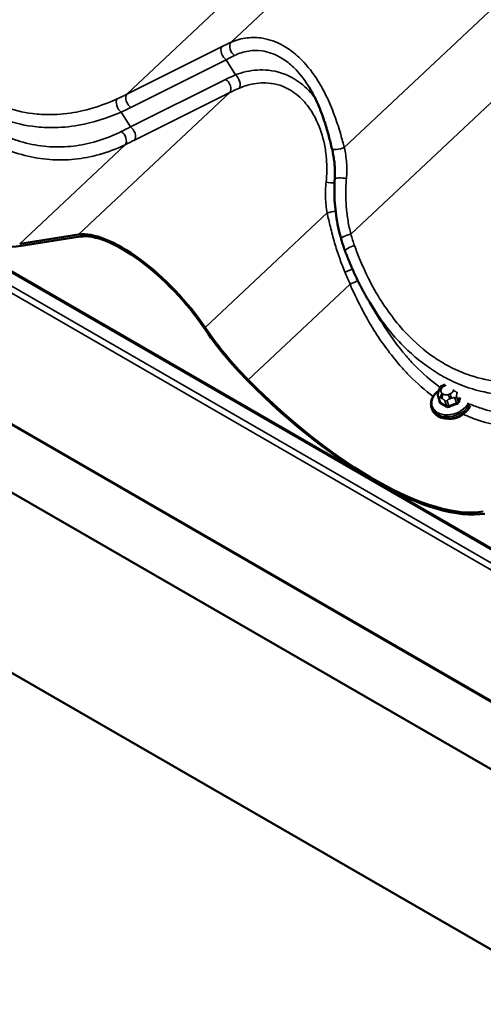
# Model space of a CAD drawing. Units: inches. Extents: x 0.6 to 33.4, y 0.4 to 21.4.
# Drawn here: x 23.1 to 23.8, y 13.9 to 15.5 of the extents above; entities that cross this region are included whole.
import ezdxf

# ---------------------------------------------------------------- set-up
doc = ezdxf.new("R2010")
doc.units = ezdxf.units.IN
doc.header["$LTSCALE"] = 2
doc.header["$MEASUREMENT"] = 0
doc.layers.add('Visible (ANSI)', color=7, linetype='Continuous', lineweight=50)
doc.layers.add('Visible Narrow (ANSI)', color=7, linetype='Continuous', lineweight=35)

msp = doc.modelspace()

# ---------------------------------------------------------------- linework, layer by layer
at = {"layer": 'Visible (ANSI)'}
for p, q in [((25.10135, 13.87163), (22.0406, 15.63876)), ((25.11044, 13.86508), (22.04124, 15.63708)), ((27.65198, 12.03972), (21.99512, 15.3057)), ((23.08607, 15.08775), (23.182, 15.10289)), ((23.18454, 15.0996), (23.08861, 15.08446)), ((23.67406, 14.96197), (23.65569, 14.99227)), ((27.71202, 11.71174), (22.05517, 14.97773)), ((23.7675, 14.8477), (23.76821, 14.85001)), ((23.77679, 14.85845), (23.77756, 14.85873)), ((23.76679, 14.83945), (23.76951, 14.83099)), ((23.75605, 14.82171), (23.7569, 14.81909))]:
    msp.add_line(p, q, dxfattribs=at)
for centre, major_axis, ratio, start_param, end_param in [((22.80871, 15.44726), (0.32244, -0.34324), 0.3781735, 4.7847333, 6.0312369), ((23.29112, 14.96145), (-0.12571, 0.13382), 0.3781735, 4.302151, 6.0312369), ((23.29112, 14.96145), (-0.12279, 0.13071), 0.3781735, 4.302151, 6.0312369), ((23.51036, 14.93925), (-0.16268, 0.17317), 0.3781735, 1.1605584, 1.6431407), ((23.51036, 14.93925), (0.15976, -0.17006), 0.3781735, 4.302151, 4.7847333), ((23.56296, 15.0118), (0.32244, -0.34324), 0.3781735, 4.7847333, 6.0312369), ((23.56296, 15.0118), (0.31952, -0.34013), 0.3781735, 4.7847333, 6.0312369), ((23.79096, 14.82208), (-0.02392, -0.0077), 0.7236377, 0.941042, 2.2005506)]:
    msp.add_ellipse(centre, major_axis=major_axis, ratio=ratio, start_param=start_param, end_param=end_param, dxfattribs=at)
for points, knots in [([(23.5942, 15.24198), (23.59254, 15.24901), (23.5908, 15.25608), (23.58704, 15.27015), (23.58502, 15.27714), (23.58062, 15.29089), (23.57824, 15.29768), (23.57303, 15.31103), (23.5702, 15.31756), (23.5641, 15.33016), (23.56083, 15.33622), (23.55735, 15.34196)], [0, 0, 0, 0, 0.4261983, 0.4261983, 0.8523965, 0.8523965, 1.2785948, 1.2785948, 1.7047931, 1.7047931, 2.1309914, 2.1309914, 2.1309914, 2.1309914]), ([(23.59866, 15.19409), (23.59888, 15.19723), (23.59899, 15.2004), (23.59899, 15.20679), (23.59887, 15.21001), (23.59844, 15.21644), (23.59812, 15.21965), (23.5973, 15.22608), (23.59679, 15.22929), (23.59562, 15.23567), (23.59494, 15.23884), (23.5942, 15.24198)], [0, 0, 0, 0, 0.19988543, 0.19988543, 0.39977086, 0.39977086, 0.59965628, 0.59965628, 0.79954171, 0.79954171, 0.99942714, 0.99942714, 0.99942714, 0.99942714]), ([(23.60903, 15.09575), (23.60725, 15.10199), (23.60569, 15.10834), (23.60297, 15.1212), (23.60183, 15.12771), (23.59997, 15.14083), (23.59926, 15.14744), (23.59829, 15.16073), (23.59803, 15.1674), (23.59798, 15.18075), (23.5982, 15.18743), (23.59866, 15.19409)], [0, 0, 0, 0, 0.3648166, 0.3648166, 0.7296331, 0.7296331, 1.0944497, 1.0944497, 1.4592662, 1.4592662, 1.8240828, 1.8240828, 1.8240828, 1.8240828]), ([(23.61555, 15.07586), (23.61506, 15.07717), (23.61459, 15.07848), (23.61365, 15.08111), (23.6132, 15.08242), (23.61231, 15.08507), (23.61187, 15.08639), (23.61102, 15.08905), (23.61061, 15.09039), (23.6098, 15.09306), (23.60941, 15.0944), (23.60903, 15.09575)], [0, 0, 0, 0, 0.07817441, 0.07817441, 0.15634882, 0.15634882, 0.23452323, 0.23452323, 0.31269764, 0.31269764, 0.39087206, 0.39087206, 0.39087206, 0.39087206]), ([(23.65569, 14.99227), (23.65253, 14.99748), (23.64947, 15.00278), (23.64353, 15.01353), (23.64066, 15.01899), (23.63511, 15.03005), (23.63243, 15.03565), (23.62727, 15.04696), (23.62479, 15.05268), (23.62002, 15.06421), (23.61774, 15.07002), (23.61555, 15.07586)], [9.2864545, 9.2864545, 9.2864545, 9.2864545, 9.646907, 9.646907, 10.0073596, 10.0073596, 10.3678122, 10.3678122, 10.7282648, 10.7282648, 11.0887173, 11.0887173, 11.0887173, 11.0887173]), ([(23.75605, 14.82171), (23.75526, 14.82417), (23.75499, 14.82679), (23.75548, 14.83212), (23.75627, 14.83483), (23.75884, 14.84012), (23.76067, 14.8427), (23.76445, 14.84665), (23.76618, 14.84815), (23.76806, 14.84951)], [1.6270907, 1.6270907, 1.6270907, 1.6270907, 1.92625, 1.92625, 2.2336756, 2.2336756, 2.5547732, 2.5547732, 2.775744, 2.775744, 2.775744, 2.775744]), ([(23.76679, 14.83945), (23.76669, 14.83975), (23.76659, 14.8401), (23.76641, 14.84093), (23.76635, 14.84142), (23.76634, 14.84223), (23.76635, 14.84253), (23.7664, 14.84311), (23.76644, 14.84339), (23.76653, 14.84394), (23.76659, 14.8442), (23.76675, 14.84495), (23.76686, 14.84543), (23.76715, 14.84652), (23.76733, 14.84712), (23.7675, 14.8477)], [0, 0, 0, 0, 0.02349143, 0.02349143, 0.05498316, 0.05498316, 0.07170755, 0.07170755, 0.08818799, 0.08818799, 0.105139, 0.105139, 0.1378207, 0.1378207, 0.1809286, 0.1809286, 0.1809286, 0.1809286]), ([(23.76821, 14.85001), (23.76862, 14.85134), (23.769, 14.85266), (23.76988, 14.85436), (23.77006, 14.85466), (23.77045, 14.85517), (23.77066, 14.85539), (23.77135, 14.856), (23.77188, 14.85632), (23.77305, 14.85694), (23.77371, 14.85723), (23.77517, 14.85784), (23.77598, 14.85815), (23.77679, 14.85845)], [0, 0, 0, 0, 0.09843429, 0.09843429, 0.11839342, 0.11839342, 0.13577512, 0.13577512, 0.17063156, 0.17063156, 0.21183148, 0.21183148, 0.26111, 0.26111, 0.26111, 0.26111]), ([(23.81899, 14.82402), (23.81895, 14.82395), (23.81892, 14.82388), (23.81757, 14.82111), (23.81574, 14.81854), (23.81122, 14.8138), (23.80852, 14.81166), (23.80252, 14.80804), (23.79923, 14.80657), (23.79241, 14.80444), (23.78887, 14.80379), (23.78189, 14.80338), (23.77845, 14.80362), (23.77201, 14.805), (23.76902, 14.80613), (23.76384, 14.80919), (23.76163, 14.8111), (23.75859, 14.81507), (23.75757, 14.81702), (23.7569, 14.81909)], [5.3672236, 5.3672236, 5.3672236, 5.3672236, 5.3752683, 5.3752683, 5.6963658, 5.6963658, 6.0241839, 6.0241839, 6.3532979, 6.3532979, 6.6824315, 6.6824315, 7.0115234, 7.0115234, 7.3390421, 7.3390421, 7.6588576, 7.6588576, 7.910276, 7.910276, 7.910276, 7.910276])]:
    msp.add_open_spline(points, degree=3, knots=knots, dxfattribs=at)
at = {"layer": 'Visible Narrow (ANSI)'}
for p, q in [((23.43001, 15.41574), (24.66773, 16.57844)), ((23.26025, 15.33124), (24.4975, 16.4935)), ((23.61419, 15.24433), (24.82593, 16.38264)), ((23.62486, 15.10353), (24.86319, 16.26682)), ((22.03425, 15.61875), (27.6911, 12.35277)), ((22.03028, 15.60991), (27.68713, 12.34393)), ((23.41521, 15.40869), (23.26025, 15.33124)), ((22.02987, 15.39526), (27.68673, 12.12928)), ((22.03028, 15.39724), (27.68713, 12.13125)), ((23.26716, 15.30983), (23.42212, 15.38728)), ((23.43711, 15.36255), (23.42212, 15.38728)), ((23.42109, 15.35539), (23.26613, 15.27793)), ((23.182, 15.10289), (23.428, 15.33398)), ((23.27304, 15.25652), (23.428, 15.33398)), ((23.26613, 15.27793), (23.25136, 15.30229)), ((23.08607, 15.08775), (23.25777, 15.24904)), ((23.38767, 14.95167), (23.5862, 15.13817)), ((23.45776, 14.8667), (23.62346, 15.02236)), ((23.77147, 14.84965), (23.77218, 14.85195)), ((23.7775, 14.85695), (23.78, 14.85787)), ((23.79216, 14.85108), (23.79148, 14.84887)), ((23.79768, 14.84517), (23.79795, 14.84606)), ((23.7706, 14.82975), (23.7679, 14.83814)), ((23.77117, 14.83748), (23.77334, 14.83623)), ((23.77581, 14.84311), (23.77364, 14.84436)), ((23.77759, 14.83255), (23.78029, 14.82416)), ((23.78408, 14.82401), (23.78138, 14.8324)), ((23.78617, 14.84388), (23.78329, 14.84282)), ((23.78589, 14.83574), (23.78876, 14.8368)), ((23.79424, 14.83712), (23.79694, 14.82874)), ((23.79963, 14.83127), (23.79693, 14.83966))]:
    msp.add_line(p, q, dxfattribs=at)
for centre, major_axis, ratio, start_param, end_param in [((23.42313, 15.39842), (-0.00596, 0.01193), 0.6299294, 0.3017002, 2.3648035), ((23.36171, 15.30771), (-0.15864, -0.11805), 0.2909443, 4.0648269, 4.1633023), ((23.43794, 15.40546), (-0.00547, 0.01216), 0.6990848, 0.3286319, 2.3453944), ((23.36963, 15.29744), (0.14746, 0.11081), 0.2557482, 0.9253512, 1.0238265), ((23.61797, 15.27867), (-0.24939, 0.01655), 0.4296299, 5.5517854, 5.6502607), ((23.4361, 15.35141), (0.00495, -0.01238), 0.5730572, 0.3982341, 2.4149965), ((23.42008, 15.34425), (0.00596, -0.01193), 0.6299294, 0.3017002, 2.3648035), ((22.78831, 15.50796), (0.59813, -0.03081), 0.4255947, 5.6020337, 5.6432399), ((23.26817, 15.32096), (-0.00596, 0.01193), 0.6299294, 0.3017002, 2.3648035), ((23.61696, 15.26753), (-0.23964, 0.00708), 0.4192363, 5.5345776, 5.6330529), ((23.25238, 15.31343), (-0.00552, 0.01214), 0.6065054, 0.3431559, 2.3873365), ((22.78729, 15.49682), (0.60786, -0.04033), 0.4296299, 5.6090545, 5.6502607), ((23.39552, 15.51292), (-0.37549, -0.28048), 0.2770906, 0.9812987, 1.0225049), ((23.26512, 15.26679), (0.00596, -0.01193), 0.6299294, 0.3017002, 2.3648035), ((23.24984, 15.25931), (0.00577, -0.01202), 0.6600326, 0.3122461, 2.3564266), ((23.40345, 15.50265), (0.38668, 0.28772), 0.2909443, 4.1220961, 4.1633023), ((23.60718, 15.24504), (-0.01298, -0.00307), 0.1993919, 0, 2.0938084), ((23.58993, 15.1895), (0.01328, -0.00114), 0.1588595, 4.3088359, 5.4046757), ((23.61196, 15.19315), (-0.0133, 0.00093), 0.1237734, 4.2786589, 6.2831853), ((23.59321, 15.13746), (-0.01307, -0.00262), 0.1803308, 4.1265999, 5.2418648), ((23.62185, 15.09939), (-0.01283, -0.00364), 0.2491472, 4.4058294, 6.2831853), ((23.62804, 15.08053), (-0.01249, -0.00467), 0.2586937, 4.4031629, 6.2831853), ((23.61887, 15.04522), (0.01241, 0.00487), 0.1369885, 4.3483354, 5.4028499), ((23.62647, 15.0265), (-0.01229, -0.00518), 0.2106882, 1.2361134, 2.3617009), ((23.78726, 14.83357), (-0.0301, -0.00969), 0.7236377, 5.1602698, 8.8276736), ((23.7726, 14.84614), (-0.0051, 0.00156), 0.616183, 5.1181943, 6.2831853), ((23.77331, 14.84845), (-0.0051, 0.00156), 0.616183, 5.1181943, 6.2831853), ((23.77896, 14.84936), (-0.0075, -0.00242), 0.7236377, 5.8158809, 6.8630784), ((23.77967, 14.85166), (0.0075, 0.00242), 0.7236377, 1.6270907, 2.6742882), ((23.77863, 14.85344), (-0.00184, 0.00501), 0.0388327, 5.4733351, 6.2831853), ((23.784, 14.84916), (-0.0075, -0.00242), 0.7236377, 1.6270907, 2.6742882), ((23.79261, 14.84537), (0.0051, -0.00156), 0.616183, 0.4058054, 1.9766017), ((23.77059, 14.84068), (-0.00381, -0.00123), 0.7236377, 0, 0.5798931), ((23.78865, 14.7799), (-0.00335, -0.08678), 0.3109133, 4.0723204, 4.0848199), ((23.76823, 14.83248), (0.00129, -0.00034), 0.5580772, 5.2891487, 5.7507644), ((23.7697, 14.82891), (-0.00061, -0.00118), 0.6318458, 1.2538043, 2.6319028), ((23.77477, 14.84086), (-0.00267, -0.00462), 0.5773503, 4.2308248, 5.8016211), ((23.79403, 14.76922), (-0.06036, 0.06425), 0.3781735, 5.3080146, 5.4636137), ((23.77694, 14.83961), (0.00267, 0.00462), 0.5773503, 1.0892321, 2.6600285), ((23.78113, 14.84811), (-0.0075, -0.00242), 0.7236377, 0.5798931, 1.6270907), ((23.78028, 14.83508), (-0.00381, -0.00123), 0.7236377, 0.5798931, 1.6270907), ((23.78442, 14.83932), (0.00184, -0.00501), 0.0388327, 0.7609461, 2.3317424), ((23.78729, 14.84037), (-0.00184, 0.00501), 0.0388327, 3.9025387, 5.4733351), ((23.79314, 14.83981), (-0.00381, -0.00123), 0.7236377, 1.6270907, 2.6742882), ((23.81981, 14.7787), (-0.0034, -0.08809), 0.3109133, 3.977582, 4.0848199), ((23.8009, 14.83122), (-0.00129, 0.00034), 0.5580772, 0.3840619, 1.7621604), ((23.82083, 14.77866), (0.00335, 0.08678), 0.3109133, 0.8390613, 0.9432272), ((23.78778, 14.83193), (-0.03173, -0.01022), 0.7236377, 0, 2.541553), ((23.78863, 14.8293), (-0.03173, -0.01022), 0.7236377, 0, 2.5461461), ((23.79331, 14.76854), (0.05946, -0.0633), 0.3781735, 2.1664219, 2.3220211), ((23.77939, 14.82331), (0.00071, 0.00113), 0.5193619, 4.446659, 5.8247575), ((23.8091, 14.76864), (-0.08156, -0.03345), 0.6890867, 4.5809776, 4.7365768), ((23.78445, 14.82312), (0.00053, -0.00122), 0.0175267, 1.00312, 2.3812185), ((23.8094, 14.76792), (0.08035, 0.03296), 0.6890867, 1.439385, 1.5949841), ((23.7973, 14.82784), (-0.00039, 0.00127), 0.0949572, 0.7645532, 2.1426517)]:
    msp.add_ellipse(centre, major_axis=major_axis, ratio=ratio, start_param=start_param, end_param=end_param, dxfattribs=at)
for points, knots in [([(23.2447, 15.32373), (23.22332, 15.31387), (23.20111, 15.30649), (23.16461, 15.29961), (23.15047, 15.29818), (23.12659, 15.29799), (23.11674, 15.29855), (23.09086, 15.30178), (23.07489, 15.3056), (23.04945, 15.31481), (23.03964, 15.31916), (23.03004, 15.32424), (23.0215, 15.32876), (23.01314, 15.33386), (22.98978, 15.35004), (22.97523, 15.36259), (22.95305, 15.38586), (22.94481, 15.39562), (22.92915, 15.41639), (22.92175, 15.4274), (22.89966, 15.46414), (22.8868, 15.49181), (22.87645, 15.52049)], [0, 0, 0, 0, 1.7154898, 1.7154898, 2.7879387, 2.7879387, 3.5348152, 3.5348152, 4.7596262, 4.7596262, 5.5443587, 5.5443587, 5.5443587, 6.2432555, 6.2432555, 7.5539022, 7.5539022, 8.3977217, 8.3977217, 9.2415412, 9.2415412, 11.0887173, 11.0887173, 11.0887173, 11.0887173]), ([(22.90144, 15.42774), (22.90183, 15.42709), (22.90222, 15.42645), (22.91, 15.41377), (22.91788, 15.40225), (22.93454, 15.3805), (22.9433, 15.37028), (22.96686, 15.34585), (22.98229, 15.33265), (23.00705, 15.31557), (23.01591, 15.31018), (23.02495, 15.30538), (23.0351, 15.29999), (23.04548, 15.29536), (23.07238, 15.2855), (23.08925, 15.28134), (23.11658, 15.27767), (23.12697, 15.27698), (23.15216, 15.27689), (23.16706, 15.2782), (23.20551, 15.28491), (23.22888, 15.29231), (23.25136, 15.30229)], [-9.2864545, -9.2864545, -9.2864545, -9.2864545, -9.2415412, -9.2415412, -8.3977217, -8.3977217, -7.5539022, -7.5539022, -6.2432555, -6.2432555, -5.5443587, -5.5443587, -5.5443587, -4.7596262, -4.7596262, -3.5348152, -3.5348152, -2.7879387, -2.7879387, -1.7154898, -1.7154898, 0, 0, 0, 0]), ([(23.61419, 15.24433), (23.61233, 15.25148), (23.61037, 15.25872), (23.60551, 15.27538), (23.60251, 15.28482), (23.59548, 15.30438), (23.59133, 15.31462), (23.58204, 15.33445), (23.57689, 15.34403), (23.56352, 15.36539), (23.5548, 15.37674), (23.54522, 15.38651), (23.54195, 15.38984), (23.53858, 15.39298), (23.52853, 15.40154), (23.52156, 15.40643), (23.5036, 15.41645), (23.49235, 15.42042), (23.47278, 15.42363), (23.46439, 15.4238), (23.44707, 15.42179), (23.43822, 15.41932), (23.43001, 15.41574)], [0, 0, 0, 0, 0.4048175, 0.4048175, 0.9326163, 0.9326163, 1.5189829, 1.5189829, 2.1053547, 2.1053547, 2.9116895, 2.9116895, 2.9116895, 3.1870715, 3.1870715, 3.7180243, 3.7180243, 4.5242663, 4.5242663, 5.1374022, 5.1374022, 5.823379, 5.823379, 5.823379, 5.823379]), ([(23.43569, 15.39423), (23.44286, 15.39773), (23.45057, 15.40023), (23.46567, 15.40254), (23.47296, 15.40261), (23.48996, 15.40022), (23.49972, 15.39691), (23.51524, 15.38826), (23.52126, 15.38399), (23.52993, 15.37646), (23.53282, 15.37369), (23.53564, 15.37073), (23.54362, 15.36237), (23.55088, 15.35262), (23.55735, 15.34196)], [-5.823379, -5.823379, -5.823379, -5.823379, -5.1374022, -5.1374022, -4.5242663, -4.5242663, -3.7180243, -3.7180243, -3.1870715, -3.1870715, -2.9116895, -2.9116895, -2.9116895, -2.1309914, -2.1309914, -2.1309914, -2.1309914]), ([(23.56649, 15.32521), (23.56422, 15.32818), (23.56184, 15.33105), (23.55936, 15.3338), (23.55126, 15.34279), (23.5421, 15.35043), (23.51948, 15.36399), (23.50518, 15.36872), (23.47899, 15.37148), (23.46685, 15.37062), (23.4489, 15.36657), (23.44296, 15.36475), (23.43711, 15.36255)], [2.6872993, 2.6872993, 2.6872993, 2.6872993, 2.9116339, 2.9116339, 2.9116339, 3.6459456, 3.6459456, 4.618986, 4.618986, 5.4208279, 5.4208279, 5.8232678, 5.8232678, 5.8232678, 5.8232678]), ([(23.44341, 15.3411), (23.44856, 15.34324), (23.4538, 15.34504), (23.46957, 15.34917), (23.4802, 15.35025), (23.50305, 15.34841), (23.51548, 15.34447), (23.53503, 15.33272), (23.5429, 15.32602), (23.54984, 15.31806), (23.55254, 15.31496), (23.55509, 15.31167), (23.56186, 15.302), (23.56577, 15.29519), (23.57477, 15.27607), (23.57897, 15.26317), (23.58333, 15.24211), (23.58446, 15.23432), (23.58619, 15.21382), (23.58607, 15.20085), (23.58454, 15.188)], [-5.8232678, -5.8232678, -5.8232678, -5.8232678, -5.4208279, -5.4208279, -4.618986, -4.618986, -3.6459456, -3.6459456, -2.9116339, -2.9116339, -2.9116339, -2.6258006, -2.6258006, -2.1066437, -2.1066437, -1.2549889, -1.2549889, -0.7736647, -0.7736647, 0, 0, 0, 0]), ([(23.25137, 15.27051), (23.24629, 15.268), (23.24113, 15.26565), (23.2233, 15.25825), (23.21024, 15.25401), (23.18445, 15.24814), (23.17177, 15.24635), (23.14624, 15.24506), (23.13339, 15.24556), (23.10783, 15.24893), (23.09499, 15.25182), (23.07614, 15.25793), (23.07002, 15.26021), (23.06395, 15.26278)], [0, 0, 0, 0, 0.4443784, 0.4443784, 1.5218085, 1.5218085, 2.5274644, 2.5274644, 3.5331203, 3.5331203, 4.5387762, 4.5387762, 5.02811, 5.02811, 5.02811, 5.02811]), ([(23.05335, 15.24627), (23.06193, 15.24232), (23.07062, 15.2389), (23.09278, 15.23159), (23.10635, 15.22844), (23.13336, 15.22463), (23.14692, 15.22395), (23.17386, 15.22497), (23.18724, 15.22667), (23.21443, 15.23244), (23.22819, 15.23667), (23.24698, 15.24413), (23.25241, 15.2465), (23.25777, 15.24904)], [-5.1961254, -5.1961254, -5.1961254, -5.1961254, -4.5387762, -4.5387762, -3.5331203, -3.5331203, -2.5274644, -2.5274644, -1.5218085, -1.5218085, -0.4443784, -0.4443784, 0, 0, 0, 0]), ([(23.61766, 15.19425), (23.61847, 15.20276), (23.61849, 15.21143), (23.61719, 15.22821), (23.61591, 15.23643), (23.61419, 15.24433)], [0, 0, 0, 0, 0.50590823, 0.50590823, 0.99942714, 0.99942714, 0.99942714, 0.99942714]), ([(23.58454, 15.188), (23.58356, 15.1797), (23.58324, 15.17122), (23.58385, 15.15451), (23.58479, 15.14618), (23.5862, 15.13817)], [-0.99943129, -0.99943129, -0.99943129, -0.99943129, -0.4990595, -0.4990595, 0, 0, 0, 0]), ([(23.62486, 15.10353), (23.62301, 15.1107), (23.62146, 15.11804), (23.61896, 15.13294), (23.61802, 15.14051), (23.6174, 15.14814), (23.61678, 15.15577), (23.61648, 15.16346), (23.61655, 15.17887), (23.61692, 15.18659), (23.61766, 15.19425)], [0, 0, 0, 0, 0.4560207, 0.4560207, 0.9120414, 0.9120414, 0.9120414, 1.3680621, 1.3680621, 1.8240828, 1.8240828, 1.8240828, 1.8240828]), ([(23.5862, 15.13817), (23.58786, 15.13063), (23.58961, 15.12303), (23.59362, 15.10682), (23.59593, 15.09816), (23.59845, 15.08955), (23.60081, 15.08145), (23.60337, 15.07339), (23.6089, 15.05747), (23.61187, 15.04961), (23.61507, 15.0419)], [-1.8293764, -1.8293764, -1.8293764, -1.8293764, -1.4011872, -1.4011872, -0.9146882, -0.9146882, -0.9146882, -0.4573441, -0.4573441, 0, 0, 0, 0]), ([(23.63069, 15.08503), (23.6296, 15.08806), (23.62856, 15.09113), (23.62662, 15.0973), (23.62571, 15.10041), (23.62486, 15.10353)], [0, 0, 0, 0, 0.19543603, 0.19543603, 0.39087206, 0.39087206, 0.39087206, 0.39087206]), ([(23.99895, 14.88827), (23.97757, 14.87841), (23.95536, 14.87103), (23.91886, 14.86414), (23.90472, 14.86272), (23.88084, 14.86252), (23.87099, 14.86308), (23.84511, 14.86632), (23.82914, 14.87014), (23.8037, 14.87934), (23.79388, 14.88369), (23.78429, 14.88877), (23.77575, 14.89329), (23.76738, 14.89839), (23.74403, 14.91458), (23.72948, 14.92713), (23.7073, 14.9504), (23.69905, 14.96015), (23.6834, 14.98092), (23.676, 14.99193), (23.65391, 15.02867), (23.64105, 15.05634), (23.63069, 15.08503)], [0, 0, 0, 0, 1.7154898, 1.7154898, 2.7879387, 2.7879387, 3.5348152, 3.5348152, 4.7596262, 4.7596262, 5.5443587, 5.5443587, 5.5443587, 6.2432555, 6.2432555, 7.5539022, 7.5539022, 8.3977217, 8.3977217, 9.2415412, 9.2415412, 11.0887173, 11.0887173, 11.0887173, 11.0887173]), ([(23.61507, 15.0419), (23.61644, 15.03861), (23.61782, 15.03533), (23.62062, 15.02881), (23.62203, 15.02557), (23.62346, 15.02236)], [-0.39087206, -0.39087206, -0.39087206, -0.39087206, -0.19543603, -0.19543603, 0, 0, 0, 0]), ([(23.62346, 15.02236), (23.63472, 14.99637), (23.64771, 14.97115), (23.67524, 14.92697), (23.68942, 14.90763), (23.70989, 14.88423), (23.71529, 14.87843), (23.73293, 14.86066), (23.74568, 14.84957), (23.75885, 14.83983)], [-11.0888643, -11.0888643, -11.0888643, -11.0888643, -9.4745851, -9.4745851, -8.0476508, -8.0476508, -7.5557439, -7.5557439, -6.4770019, -6.4770019, -6.4770019, -6.4770019]), ([(23.65569, 14.99227), (23.65608, 14.99163), (23.65647, 14.99099), (23.66425, 14.9783), (23.67213, 14.96679), (23.68879, 14.94503), (23.69755, 14.93481), (23.72111, 14.91039), (23.73654, 14.89719), (23.76129, 14.8801), (23.77015, 14.87471), (23.77919, 14.86991), (23.78935, 14.86453), (23.79973, 14.85989), (23.82663, 14.85003), (23.8435, 14.84588), (23.87082, 14.84221), (23.88121, 14.84151), (23.90641, 14.84143), (23.92131, 14.84274), (23.95976, 14.84945), (23.98313, 14.85685), (24.00561, 14.86683)], [-9.2864545, -9.2864545, -9.2864545, -9.2864545, -9.2415412, -9.2415412, -8.3977217, -8.3977217, -7.5539022, -7.5539022, -6.2432555, -6.2432555, -5.5443587, -5.5443587, -5.5443587, -4.7596262, -4.7596262, -3.5348152, -3.5348152, -2.7879387, -2.7879387, -1.7154898, -1.7154898, 0, 0, 0, 0]), ([(23.76998, 14.85452), (23.76907, 14.85517), (23.76816, 14.85583), (23.75435, 14.86597), (23.74187, 14.87685), (23.72484, 14.8942), (23.71976, 14.89973), (23.70049, 14.92206), (23.68715, 14.94055), (23.6747, 14.96091), (23.67438, 14.96144), (23.67406, 14.96197)], [6.3599698, 6.3599698, 6.3599698, 6.3599698, 6.4386327, 6.4386327, 7.5557439, 7.5557439, 8.0476508, 8.0476508, 9.4745851, 9.4745851, 9.5124688, 9.5124688, 9.5124688, 9.5124688]), ([(23.76877, 14.83169), (23.76872, 14.83151), (23.76869, 14.83133), (23.7686, 14.83058), (23.76867, 14.83004), (23.76904, 14.8292), (23.76927, 14.82888), (23.76977, 14.82844), (23.76998, 14.82829), (23.77022, 14.82817)], [-0.10594378, -0.10594378, -0.10594378, -0.10594378, -0.09268701, -0.09268701, -0.05149278, -0.05149278, -0.01980492, -0.01980492, 0, 0, 0, 0]), ([(23.7706, 14.82975), (23.77042, 14.82984), (23.77026, 14.82995), (23.76988, 14.83028), (23.7697, 14.83052), (23.76956, 14.83086), (23.76953, 14.83093), (23.76951, 14.83099)], [0, 0, 0, 0, 0.019804916, 0.019804916, 0.051492782, 0.051492782, 0.058620362, 0.058620362, 0.058620362, 0.058620362]), ([(23.79963, 14.83127), (23.79958, 14.83106), (23.7995, 14.83085), (23.79923, 14.83032), (23.799, 14.83002), (23.79837, 14.8294), (23.79792, 14.82911), (23.79727, 14.82884), (23.7971, 14.82879), (23.79694, 14.82874)], [0, 0, 0, 0, 0.01980492, 0.01980492, 0.05149278, 0.05149278, 0.09268701, 0.09268701, 0.10594378, 0.10594378, 0.10594378, 0.10594378]), ([(23.79741, 14.82712), (23.79763, 14.82719), (23.79784, 14.82727), (23.7987, 14.82764), (23.79928, 14.82802), (23.80012, 14.82883), (23.80042, 14.82922), (23.80078, 14.82991), (23.80089, 14.83018), (23.80096, 14.83045)], [-0.10594378, -0.10594378, -0.10594378, -0.10594378, -0.09268701, -0.09268701, -0.05149278, -0.05149278, -0.01980492, -0.01980492, 0, 0, 0, 0]), ([(24.00562, 14.83504), (24.00053, 14.83253), (23.99538, 14.83019), (23.97755, 14.82278), (23.96448, 14.81855), (23.9387, 14.81268), (23.92602, 14.81089), (23.90049, 14.8096), (23.88764, 14.8101), (23.86207, 14.81346), (23.84924, 14.81635), (23.83039, 14.82246), (23.82427, 14.82474), (23.81819, 14.82731)], [0, 0, 0, 0, 0.4443784, 0.4443784, 1.5218085, 1.5218085, 2.5274644, 2.5274644, 3.5331203, 3.5331203, 4.5387762, 4.5387762, 5.02811, 5.02811, 5.02811, 5.02811]), ([(23.77976, 14.82266), (23.77993, 14.82256), (23.7801, 14.82246), (23.78086, 14.82212), (23.78151, 14.82198), (23.78271, 14.82195), (23.78325, 14.82201), (23.78411, 14.82222), (23.78444, 14.82233), (23.78475, 14.82247)], [-0.10594378, -0.10594378, -0.10594378, -0.10594378, -0.09268701, -0.09268701, -0.05149278, -0.05149278, -0.01980492, -0.01980492, 0, 0, 0, 0]), ([(23.78408, 14.82401), (23.78385, 14.82391), (23.7836, 14.82382), (23.78295, 14.82365), (23.78254, 14.8236), (23.78162, 14.82362), (23.78113, 14.82373), (23.78055, 14.824), (23.78041, 14.82408), (23.78029, 14.82416)], [0, 0, 0, 0, 0.01980492, 0.01980492, 0.05149278, 0.05149278, 0.09268701, 0.09268701, 0.10594378, 0.10594378, 0.10594378, 0.10594378]), ([(23.8076, 14.81081), (23.81618, 14.80686), (23.82486, 14.80344), (23.84703, 14.79613), (23.8606, 14.79297), (23.8876, 14.78916), (23.90117, 14.78849), (23.92811, 14.78951), (23.94149, 14.79121), (23.96867, 14.79698), (23.98244, 14.80121), (24.00123, 14.80867), (24.00666, 14.81104), (24.01201, 14.81358)], [-5.1961254, -5.1961254, -5.1961254, -5.1961254, -4.5387762, -4.5387762, -3.5331203, -3.5331203, -2.5274644, -2.5274644, -1.5218085, -1.5218085, -0.4443784, -0.4443784, 0, 0, 0, 0])]:
    msp.add_open_spline(points, degree=3, knots=knots, dxfattribs=at)
for points in [[(23.79693, 14.83966), (23.79645, 14.84117), (23.79768, 14.84517)], [(23.7679, 14.83814), (23.76741, 14.83965), (23.77117, 14.83748)], [(23.77334, 14.83623), (23.7771, 14.83406), (23.77759, 14.83255)], [(23.78138, 14.8324), (23.7809, 14.83391), (23.78589, 14.83574)], [(23.78876, 14.8368), (23.79375, 14.83863), (23.79424, 14.83712)]]:
    msp.add_open_spline(points, degree=2, dxfattribs=at)

doc.saveas('drawing.dxf')
